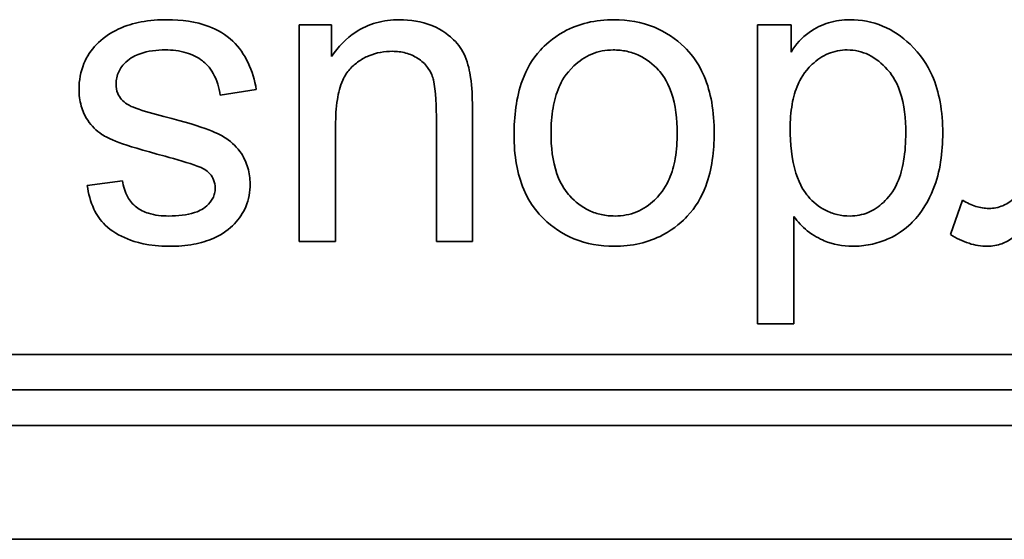
# Model space of a CAD drawing. Units: millimetres. Extents: x 200 to 5890, y 50 to 4150.
# Drawn here: x 2260 to 2269, y 3606 to 3611 of the extents above; entities that cross this region are included whole.
import ezdxf

# ---------------------------------------------------------------- set-up
doc = ezdxf.new("R2010")
doc.units = ezdxf.units.MM
doc.header["$LTSCALE"] = 10
doc.layers.add('実線(中線)', color=5, linetype='Continuous', lineweight=35)

msp = doc.modelspace()

# ---------------------------------------------------------------- linework, layer by layer
at = {"layer": '実線(中線)'}
for p, q in [((2262.6515, 3608.7181), (2262.6515, 3610.6521)), ((2262.6515, 3610.6521), (2262.9401, 3610.6521)), ((2262.9401, 3610.6521), (2262.9401, 3610.3696)), ((2266.7379, 3607.9821), (2266.7379, 3610.6521)), ((2266.7379, 3610.6521), (2267.0389, 3610.6521)), ((2267.0389, 3610.6521), (2267.0389, 3610.4088)), ((2262.268, 3610.0748), (2261.9464, 3610.0232)), ((2264.1958, 3609.9181), (2264.1958, 3608.7181)), ((2262.9752, 3609.7552), (2262.9752, 3608.7181)), ((2263.8741, 3608.7181), (2263.8741, 3609.7923)), ((2260.7588, 3609.2171), (2261.0742, 3609.2604)), ((2268.4595, 3608.78), (2268.5688, 3609.0851)), ((2267.0637, 3608.9408), (2267.0637, 3607.9821)), ((2262.9752, 3608.7181), (2262.6515, 3608.7181)), ((2264.1958, 3608.7181), (2263.8741, 3608.7181)), ((2267.0637, 3607.9821), (2266.7379, 3607.9821)), ((2244.58, 3607.7098), (2281.4054, 3607.7098)), ((2249.6862, 3607.3924), (2276.2993, 3607.3924)), ((2249.6862, 3607.0749), (2276.2993, 3607.0749)), ((2249.6862, 3606.059), (2276.2993, 3606.059))]:
    msp.add_line(p, q, dxfattribs=at)
for points, knots in [([(2260.6866, 3610.0768), (2260.6866, 3610.1555), (2260.6993, 3610.2327), (2260.7559, 3610.3698), (2260.7943, 3610.4265), (2260.8864, 3610.5208), (2260.95, 3610.573), (2261.1056, 3610.6443), (2261.1721, 3610.664), (2261.3169, 3610.6915), (2261.396, 3610.6974), (2261.4742, 3610.6974)], [0, 0, 0, 0, 0.02361104, 0.02361104, 0.04449055, 0.04449055, 0.06316495, 0.06316495, 0.07583551, 0.07583551, 0.09016881, 0.09016881, 0.09016881, 0.09016881]), ([(2261.4742, 3610.6974), (2261.5988, 3610.6974), (2261.7271, 3610.682), (2261.9233, 3610.6071), (2261.9955, 3610.5638), (2262.1157, 3610.4498), (2262.1609, 3610.3846), (2262.2307, 3610.2371), (2262.2537, 3610.1563), (2262.268, 3610.0748)], [0, 0, 0, 0, 0.0373646, 0.0373646, 0.0629383, 0.0629383, 0.0870054, 0.0870054, 0.1118298, 0.1118298, 0.1118298, 0.1118298]), ([(2262.9401, 3610.3696), (2262.9984, 3610.4548), (2263.0691, 3610.5297), (2263.2116, 3610.6234), (2263.2721, 3610.6511), (2263.4045, 3610.6889), (2263.474, 3610.6974), (2263.5442, 3610.6974)], [0, 0, 0, 0, 0.03097549, 0.03097549, 0.05115131, 0.05115131, 0.07215035, 0.07215035, 0.07215035, 0.07215035]), ([(2263.5442, 3610.6974), (2263.643, 3610.6974), (2263.7412, 3610.6828), (2263.9349, 3610.6042), (2263.9988, 3610.5472), (2264.072, 3610.4757), (2264.1071, 3610.426), (2264.1582, 3610.3054), (2264.1715, 3610.2333), (2264.1916, 3610.0968), (2264.1958, 3610.0047), (2264.1958, 3609.9181)], [0, 0, 0, 0, 0.0296319, 0.0296319, 0.0627045, 0.0627045, 0.1132918, 0.1132918, 0.169823, 0.169823, 0.2655825, 0.2655825, 0.2655825, 0.2655825]), ([(2264.5669, 3609.6665), (2264.5669, 3609.8304), (2264.5855, 3610.0022), (2264.6783, 3610.2563), (2264.7303, 3610.3482), (2264.8384, 3610.4649), (2264.9073, 3610.5324), (2265.0773, 3610.6262), (2265.1474, 3610.6529), (2265.299, 3610.6893), (2265.3792, 3610.6974), (2265.4596, 3610.6974)], [0, 0, 0, 0, 0.0491557, 0.0491557, 0.081033, 0.081033, 0.0967736, 0.0967736, 0.1067926, 0.1067926, 0.1174637, 0.1174637, 0.1174637, 0.1174637]), ([(2265.4596, 3610.6974), (2265.5834, 3610.6974), (2265.7046, 3610.6775), (2265.9203, 3610.5884), (2266.0096, 3610.5279), (2266.1327, 3610.4078), (2266.2055, 3610.3281), (2266.2945, 3610.1183), (2266.316, 3610.0399), (2266.346, 3609.8699), (2266.3524, 3609.7769), (2266.3524, 3609.6851)], [0, 0, 0, 0, 0.0371227, 0.0371227, 0.0700103, 0.0700103, 0.0886908, 0.0886908, 0.0989337, 0.0989337, 0.1105871, 0.1105871, 0.1105871, 0.1105871]), ([(2267.0389, 3610.4088), (2267.0813, 3610.4774), (2267.1343, 3610.5364), (2267.2577, 3610.6249), (2267.3182, 3610.652), (2267.4337, 3610.6883), (2267.4975, 3610.6974), (2267.5626, 3610.6974)], [0, 0, 0, 0, 0.02418326, 0.02418326, 0.04555779, 0.04555779, 0.07037958, 0.07037958, 0.07037958, 0.07037958]), ([(2267.5626, 3610.6974), (2267.6639, 3610.6974), (2267.7617, 3610.6794), (2267.9466, 3610.6022), (2268.0276, 3610.5465), (2268.1943, 3610.3888), (2268.2547, 3610.2954), (2268.3298, 3610.1246), (2268.3528, 3610.0449), (2268.3846, 3609.8721), (2268.3915, 3609.7781), (2268.3915, 3609.6851)], [0, 0, 0, 0, 0.0303684, 0.0303684, 0.060101, 0.060101, 0.099217, 0.099217, 0.1303359, 0.1303359, 0.1653785, 0.1653785, 0.1653785, 0.1653785]), ([(2261.4557, 3610.4273), (2261.3806, 3610.4273), (2261.3014, 3610.4191), (2261.1906, 3610.3793), (2261.1469, 3610.3574), (2261.0782, 3610.2948), (2261.0557, 3610.266), (2261.0322, 3610.2157), (2261.0263, 3610.1981), (2261.0183, 3610.1608), (2261.0165, 3610.1416), (2261.0165, 3610.1222)], [0, 0, 0, 0, 0.02253077, 0.02253077, 0.03523538, 0.03523538, 0.04357386, 0.04357386, 0.04780915, 0.04780915, 0.05219528, 0.05219528, 0.05219528, 0.05219528]), ([(2261.9464, 3610.0232), (2261.9368, 3610.0907), (2261.9181, 3610.1579), (2261.8513, 3610.2756), (2261.8131, 3610.31), (2261.7443, 3610.3632), (2261.6957, 3610.3868), (2261.5828, 3610.4204), (2261.5188, 3610.4273), (2261.4557, 3610.4273)], [0, 0, 0, 0, 0.0204503, 0.0204503, 0.0405697, 0.0405697, 0.0744621, 0.0744621, 0.1136945, 0.1136945, 0.1136945, 0.1136945]), ([(2263.4824, 3610.415), (2263.4099, 3610.415), (2263.3389, 3610.4032), (2263.2404, 3610.362), (2263.2105, 3610.3455), (2263.1535, 3610.3053), (2263.1271, 3610.282), (2263.103, 3610.2562)], [0, 0, 0, 0, 0.02173336, 0.02173336, 0.03204202, 0.03204202, 0.04263572, 0.04263572, 0.04263572, 0.04263572]), ([(2263.8741, 3609.7923), (2263.8741, 3609.9116), (2263.87, 3610.0675), (2263.842, 3610.1824), (2263.8297, 3610.2257), (2263.7724, 3610.3034), (2263.7425, 3610.3301), (2263.6757, 3610.373), (2263.6406, 3610.3887), (2263.5636, 3610.4102), (2263.5232, 3610.415), (2263.4824, 3610.415)], [0, 0, 0, 0, 0.03577881, 0.03577881, 0.04395712, 0.04395712, 0.04985943, 0.04985943, 0.05552144, 0.05552144, 0.06142456, 0.06142456, 0.06142456, 0.06142456]), ([(2265.4514, 3610.4273), (2265.385, 3610.4273), (2265.3208, 3610.4156), (2265.2003, 3610.3654), (2265.1478, 3610.3293), (2265.0276, 3610.2152), (2264.99, 3610.1451), (2264.9431, 3610.0378), (2264.9259, 3609.9749), (2264.9018, 3609.8373), (2264.8968, 3609.7604), (2264.8968, 3609.6851)], [0, 0, 0, 0, 0.0199066, 0.0199066, 0.0391823, 0.0391823, 0.0696162, 0.0696162, 0.1068039, 0.1068039, 0.1503473, 0.1503473, 0.1503473, 0.1503473]), ([(2266.0225, 3609.6851), (2266.0225, 3609.8064), (2266.0096, 3609.9351), (2265.9317, 3610.1577), (2265.8824, 3610.2175), (2265.807, 3610.301), (2265.7499, 3610.346), (2265.6479, 3610.3943), (2265.611, 3610.4067), (2265.5328, 3610.4235), (2265.4922, 3610.4273), (2265.4514, 3610.4273)], [0, 0, 0, 0, 0.0363811, 0.0363811, 0.0705862, 0.0705862, 0.1354358, 0.1354358, 0.1699303, 0.1699303, 0.2058991, 0.2058991, 0.2058991, 0.2058991]), ([(2267.54, 3610.4273), (2267.4814, 3610.4273), (2267.425, 3610.4167), (2267.3172, 3610.3717), (2267.2694, 3610.3389), (2267.1529, 3610.2291), (2267.1172, 3610.1588), (2267.0756, 3610.0649), (2267.0589, 3610.0043), (2267.0355, 3609.8716), (2267.0307, 3609.7971), (2267.0307, 3609.7243)], [0, 0, 0, 0, 0.0175527, 0.0175527, 0.0350445, 0.0350445, 0.065589, 0.065589, 0.1119369, 0.1119369, 0.1665191, 0.1665191, 0.1665191, 0.1665191]), ([(2268.0616, 3609.6872), (2268.0616, 3609.8091), (2268.0492, 3609.9394), (2267.9731, 3610.1625), (2267.9253, 3610.2221), (2267.8495, 3610.3073), (2267.7946, 3610.353), (2267.7011, 3610.3984), (2267.6703, 3610.4092), (2267.606, 3610.4239), (2267.5731, 3610.4273), (2267.54, 3610.4273)], [0, 0, 0, 0, 0.0365816, 0.0365816, 0.0705425, 0.0705425, 0.1268071, 0.1268071, 0.1527621, 0.1527621, 0.1790081, 0.1790081, 0.1790081, 0.1790081]), ([(2263.103, 3610.2562), (2263.0761, 3610.2276), (2263.0555, 3610.1935), (2263.0154, 3610.1038), (2263.0005, 3610.0433), (2262.9793, 3609.9104), (2262.9752, 3609.8309), (2262.9752, 3609.7552)], [0, 0, 0, 0, 0.01178348, 0.01178348, 0.02948642, 0.02948642, 0.05225665, 0.05225665, 0.05225665, 0.05225665]), ([(2261.0165, 3610.1222), (2261.0165, 3610.0935), (2261.0211, 3610.0654), (2261.04, 3610.0195), (2261.051, 3610.0019), (2261.0794, 3609.9692), (2261.0967, 3609.955), (2261.1155, 3609.9428)], [0, 0, 0, 0, 0.00860487, 0.00860487, 0.01488866, 0.01488866, 0.02160034, 0.02160034, 0.02160034, 0.02160034]), ([(2261.4536, 3609.4789), (2261.047, 3609.5858), (2260.9466, 3609.6361), (2260.84, 3609.7071), (2260.7975, 3609.7489), (2260.7377, 3609.8389), (2260.7187, 3609.8809), (2260.6923, 3609.9754), (2260.6866, 3610.0261), (2260.6866, 3610.0768)], [0, 0, 0, 0, 0.1261167, 0.1261167, 0.239808, 0.239808, 0.3283795, 0.3283795, 0.4235225, 0.4235225, 0.4235225, 0.4235225]), ([(2261.1155, 3609.9428), (2261.1358, 3609.9299), (2261.1659, 3609.9173), (2261.2627, 3609.8815), (2261.3572, 3609.8554), (2261.4433, 3609.8335)], [0, 0, 0, 0, 0.00724284, 0.00724284, 0.02555778, 0.02555778, 0.02555778, 0.02555778]), ([(2261.4433, 3609.8335), (2261.8316, 3609.7333), (2261.9384, 3609.6782), (2262.0519, 3609.602), (2262.098, 3609.5565), (2262.1603, 3609.4622), (2262.1798, 3609.4203), (2262.2063, 3609.3283), (2262.2123, 3609.2802), (2262.2123, 3609.2315)], [0, 0, 0, 0, 0.1203104, 0.1203104, 0.232406, 0.232406, 0.3124463, 0.3124463, 0.3953823, 0.3953823, 0.3953823, 0.3953823]), ([(2265.4596, 3608.6748), (2265.336, 3608.6748), (2265.2149, 3608.6949), (2264.9988, 3608.7842), (2264.9091, 3608.8451), (2264.7855, 3608.9654), (2264.7113, 3609.0463), (2264.6231, 3609.2536), (2264.6022, 3609.3287), (2264.5732, 3609.491), (2264.5669, 3609.5792), (2264.5669, 3609.6665)], [0, 0, 0, 0, 0.0370996, 0.0370996, 0.0701518, 0.0701518, 0.0888339, 0.0888339, 0.0986527, 0.0986527, 0.1097022, 0.1097022, 0.1097022, 0.1097022]), ([(2264.8968, 3609.6851), (2264.8968, 3609.5642), (2264.9097, 3609.4359), (2264.9877, 3609.2141), (2265.0372, 3609.1543), (2265.1129, 3609.0707), (2265.1701, 3609.0257), (2265.272, 3608.9777), (2265.3088, 3608.9654), (2265.3867, 3608.9488), (2265.4272, 3608.9449), (2265.4679, 3608.9449)], [0, 0, 0, 0, 0.0362788, 0.0362788, 0.0704106, 0.0704106, 0.1342565, 0.1342565, 0.1681356, 0.1681356, 0.2034638, 0.2034638, 0.2034638, 0.2034638]), ([(2266.3524, 3609.6851), (2266.3524, 3609.526), (2266.3333, 3609.3609), (2266.2395, 3609.1115), (2266.1859, 3609.0203), (2266.0742, 3608.902), (2266.0024, 3608.833), (2265.8294, 3608.7415), (2265.7613, 3608.7165), (2265.6145, 3608.6825), (2265.5372, 3608.6748), (2265.4596, 3608.6748)], [0, 0, 0, 0, 0.0477384, 0.0477384, 0.0798324, 0.0798324, 0.096474, 0.096474, 0.1063808, 0.1063808, 0.1169075, 0.1169075, 0.1169075, 0.1169075]), ([(2265.4679, 3608.9449), (2265.5351, 3608.9449), (2265.6002, 3608.9566), (2265.7215, 3609.0072), (2265.774, 3609.0432), (2265.8923, 3609.1559), (2265.9295, 3609.2247), (2265.9766, 3609.333), (2265.9936, 3609.3959), (2266.0175, 3609.5331), (2266.0225, 3609.6099), (2266.0225, 3609.6851)], [0, 0, 0, 0, 0.0201556, 0.0201556, 0.0394404, 0.0394404, 0.0691699, 0.0691699, 0.1044943, 0.1044943, 0.145921, 0.145921, 0.145921, 0.145921]), ([(2267.0307, 3609.7243), (2267.0307, 3609.5939), (2267.0424, 3609.4514), (2267.1168, 3609.2156), (2267.1623, 3609.1548), (2267.234, 3609.0701), (2267.2849, 3609.0269), (2267.3779, 3608.9789), (2267.4128, 3608.9662), (2267.4871, 3608.9489), (2267.5258, 3608.9449), (2267.5647, 3608.9449)], [0, 0, 0, 0, 0.0391077, 0.0391077, 0.0739379, 0.0739379, 0.1274915, 0.1274915, 0.1573072, 0.1573072, 0.1883204, 0.1883204, 0.1883204, 0.1883204]), ([(2267.5647, 3608.9449), (2267.6204, 3608.9449), (2267.6742, 3608.9549), (2267.7765, 3608.9976), (2267.8216, 3609.0287), (2267.9045, 3609.1069), (2267.9491, 3609.1582), (2268.0137, 3609.3039), (2268.0314, 3609.3714), (2268.0565, 3609.5196), (2268.0616, 3609.6047), (2268.0616, 3609.6872)], [0, 0, 0, 0, 0.0167091, 0.0167091, 0.03324897, 0.03324897, 0.05090398, 0.05090398, 0.06399157, 0.06399157, 0.07991497, 0.07991497, 0.07991497, 0.07991497]), ([(2268.3915, 3609.6851), (2268.3915, 3609.5154), (2268.3695, 3609.3411), (2268.2685, 3609.0877), (2268.209, 3608.9797), (2268.088, 3608.8569), (2268.0151, 3608.7888), (2267.8485, 3608.7165), (2267.7985, 3608.7009), (2267.6935, 3608.6798), (2267.6396, 3608.6748), (2267.5853, 3608.6748)], [0, 0, 0, 0, 0.0509021, 0.0509021, 0.0817515, 0.0817515, 0.0927117, 0.0927117, 0.0971996, 0.0971996, 0.1018204, 0.1018204, 0.1018204, 0.1018204]), ([(2261.802, 3609.3635), (2261.7878, 3609.3721), (2261.7648, 3609.3817), (2261.6667, 3609.4185), (2261.55, 3609.4522), (2261.4536, 3609.4789)], [0, 0, 0, 0, 0.00499554, 0.00499554, 0.02075091, 0.02075091, 0.02075091, 0.02075091]), ([(2261.901, 3609.1944), (2261.901, 3609.2201), (2261.8967, 3609.2451), (2261.879, 3609.288), (2261.8679, 3609.3051), (2261.839, 3609.3374), (2261.8212, 3609.3515), (2261.802, 3609.3635)], [0, 0, 0, 0, 0.0077051, 0.0077051, 0.01391392, 0.01391392, 0.02068602, 0.02068602, 0.02068602, 0.02068602]), ([(2261.0742, 3609.2604), (2261.0813, 3609.2091), (2261.0955, 3609.1585), (2261.1408, 3609.0788), (2261.1662, 3609.0491), (2261.2303, 3608.9995), (2261.2673, 3608.9817), (2261.364, 3608.9512), (2261.4264, 3608.9449), (2261.4866, 3608.9449)], [0, 0, 0, 0, 0.01553246, 0.01553246, 0.02748048, 0.02748048, 0.03982954, 0.03982954, 0.05788955, 0.05788955, 0.05788955, 0.05788955]), ([(2262.2123, 3609.2315), (2262.2123, 3609.1615), (2262.2009, 3609.0929), (2262.1502, 3608.9704), (2262.1157, 3608.9194), (2262.0306, 3608.832), (2261.9728, 3608.7853), (2261.8316, 3608.7219), (2261.771, 3608.7044), (2261.6389, 3608.68), (2261.5664, 3608.6748), (2261.4948, 3608.6748)], [0, 0, 0, 0, 0.02101485, 0.02101485, 0.03978752, 0.03978752, 0.05757736, 0.05757736, 0.0696984, 0.0696984, 0.08353173, 0.08353173, 0.08353173, 0.08353173]), ([(2268.8038, 3609.013), (2268.8463, 3609.013), (2268.8872, 3609.0209), (2268.9537, 3609.0487), (2268.9951, 3609.0704), (2269.0503, 3609.126), (2269.0656, 3609.1459), (2269.0921, 3609.1903), (2269.1028, 3609.2146), (2269.111, 3609.2397)], [0, 0, 0, 0, 0.01274037, 0.01274037, 0.02162296, 0.02162296, 0.02584598, 0.02584598, 0.03027833, 0.03027833, 0.03027833, 0.03027833]), ([(2261.4948, 3608.6748), (2261.3028, 3608.6748), (2261.1837, 3608.714), (2261.0462, 3608.7697), (2260.9764, 3608.8096), (2260.8755, 3608.9059), (2260.844, 3608.9517), (2260.789, 3609.0726), (2260.7705, 3609.1461), (2260.7588, 3609.2171)], [0, 0, 0, 0, 0.0576205, 0.0576205, 0.1229902, 0.1229902, 0.173289, 0.173289, 0.2328839, 0.2328839, 0.2328839, 0.2328839]), ([(2261.4866, 3608.9449), (2261.5674, 3608.9449), (2261.6482, 3608.9526), (2261.7431, 3608.9841), (2261.7859, 3609.0012), (2261.8482, 3609.055), (2261.8671, 3609.0776), (2261.8873, 3609.1178), (2261.8924, 3609.1322), (2261.8994, 3609.1627), (2261.901, 3609.1785), (2261.901, 3609.1944)], [0, 0, 0, 0, 0.0242342, 0.0242342, 0.03368531, 0.03368531, 0.03897495, 0.03897495, 0.04173047, 0.04173047, 0.04457369, 0.04457369, 0.04457369, 0.04457369]), ([(2268.5688, 3609.0851), (2268.6061, 3609.0626), (2268.6457, 3609.0438), (2268.7253, 3609.0193), (2268.7641, 3609.013), (2268.8038, 3609.013)], [0, 0, 0, 0, 0.01306189, 0.01306189, 0.02496458, 0.02496458, 0.02496458, 0.02496458]), ([(2269.2038, 3609.0109), (2269.1444, 3608.9019), (2269.0833, 3608.8122), (2268.9865, 3608.7272), (2268.9506, 3608.7095), (2268.8774, 3608.6819), (2268.834, 3608.6748), (2268.7894, 3608.6748)], [0, 0, 0, 0, 0.03723391, 0.03723391, 0.06022911, 0.06022911, 0.09078267, 0.09078267, 0.09078267, 0.09078267]), ([(2267.5853, 3608.6748), (2267.4984, 3608.6748), (2267.4146, 3608.6906), (2267.2912, 3608.7421), (2267.2373, 3608.7701), (2267.1372, 3608.8501), (2267.0975, 3608.8928), (2267.0637, 3608.9408)], [0, 0, 0, 0, 0.02606227, 0.02606227, 0.04010391, 0.04010391, 0.05198471, 0.05198471, 0.05198471, 0.05198471]), ([(2268.7894, 3608.6748), (2268.7338, 3608.6748), (2268.6794, 3608.6842), (2268.5678, 3608.7198), (2268.5119, 3608.7474), (2268.4595, 3608.78)], [0, 0, 0, 0, 0.01666873, 0.01666873, 0.03516824, 0.03516824, 0.03516824, 0.03516824])]:
    msp.add_open_spline(points, degree=3, knots=knots, dxfattribs=at)

doc.saveas('drawing.dxf')
